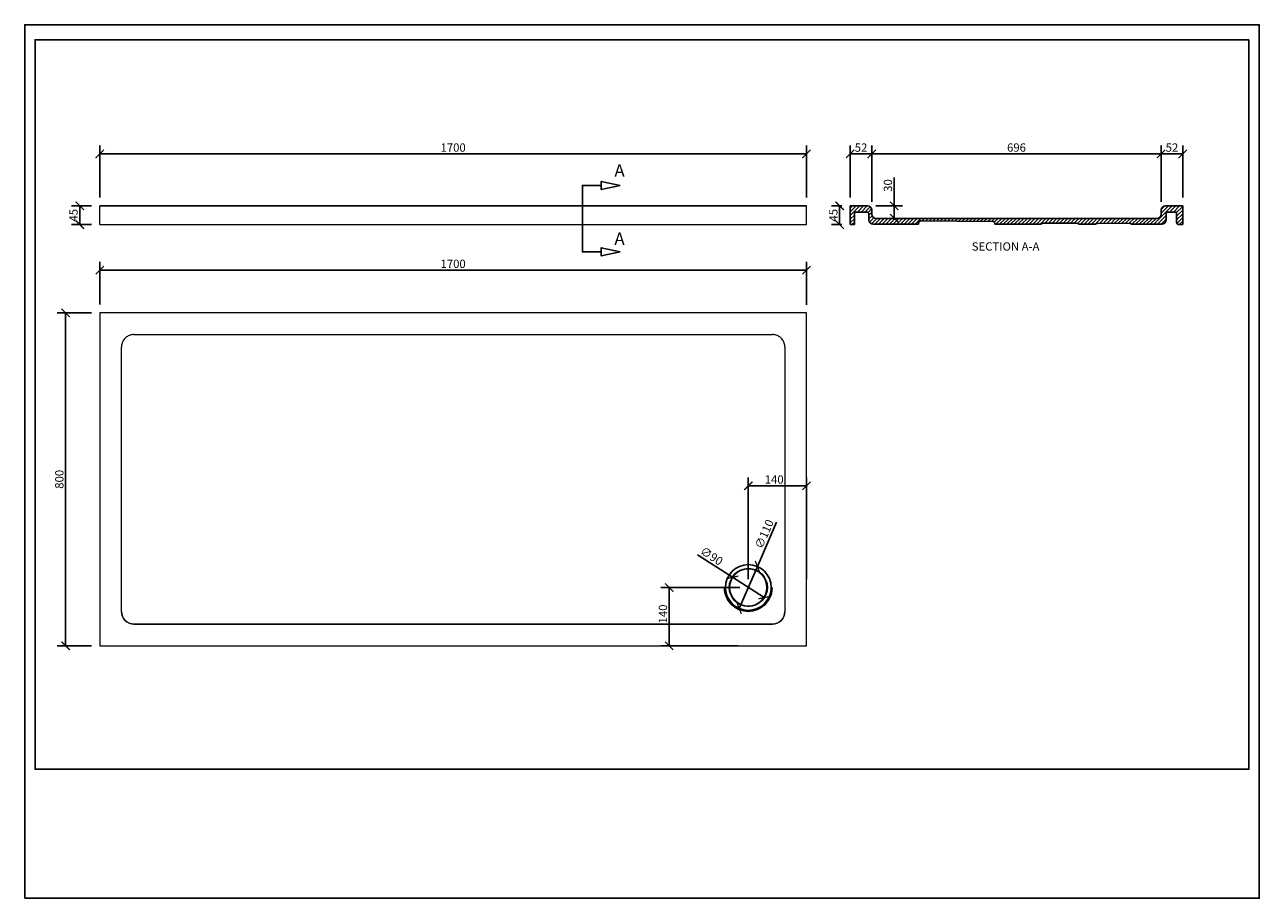
# Model space of a CAD drawing. Units: inches. Extents: x 0 to 2970, y 0 to 2100.
import ezdxf

# ---------------------------------------------------------------- set-up
doc = ezdxf.new("R2010")
doc.units = ezdxf.units.IN
doc.header["$MEASUREMENT"] = 0
doc.layers.get('Defpoints').update_dxf_attribs({"color": 251})
doc.styles.add('Text_Std', font='arial.ttf')
doc.dimstyles.new('Dim_Std', dxfattribs={"dimscale": 10, "dimtxt": 2, "dimasz": 2, "dimexe": 2, "dimexo": 2, "dimgap": 0.5, "dimtad": 1, "dimdec": 0, "dimzin": 0, "dimdsep": 46, "dimtxsty": 'Text_Std', "dimblk": 'ARCHTICK', "dimcen": 0.09, "dimclrd": 256, "dimclre": 256, "dimclrt": 256, "dimadec": 0, "dimazin": 0, "dimtfac": 1, "dimtdec": 0, "dimtmove": 2, "dimatfit": 3, "dimldrblk": 'CLOSEDBLANK', "dimfxl": 1, "dimtolj": 1, "dimtzin": 0, "dimlwd": -1, "dimlwe": -1, "dimarcsym": 1})

# ---------------------------------------------------------------- blocks, each defined once
blk = doc.blocks.new('_ArchTick')
at = {"color": 0, "linetype": 'ByBlock', "const_width": 0.15}
blk.add_lwpolyline([(-0.5, -0.5), (0.5, 0.5)], dxfattribs=at)
blk = doc.blocks.new('*D34')
at = {"transparency": 16777216}
for p, q in [((160.7, 1664.5), (112.5, 1664.5)), ((132.5, 1619.5), (132.5, 1664.5)), ((160.7, 1619.5), (112.5, 1619.5))]:
    blk.add_line(p, q, dxfattribs=at)
at = {"layer": 'Defpoints', "color": 0, "transparency": 16777216}
for p in [(132.5, 1664.5), (180.7, 1664.5), (180.7, 1619.5)]:
    blk.add_point(p, dxfattribs=at)
at = {"transparency": 16777216, "xscale": 20, "yscale": 20, "zscale": 20}
for p, rotation in [((132.5, 1664.5), 90), ((132.5, 1619.5), 270)]:
    blk.add_blockref('_ArchTick', p, dxfattribs=dict(at, rotation=rotation))
at = {"transparency": 16777216, "insert": (117.3, 1642), "char_height": 20, "attachment_point": 5, "rotation": 90, "style": 'Text_Std'}
blk.add_mtext('\\A1;45', dxfattribs=at)
blk = doc.blocks.new('_ClosedBlank')
at = {"color": 0, "linetype": 'ByBlock', "lineweight": -2}
for p, q in [((-1, 0.17), (0, 0)), ((-1, 0.17), (-1, -0.17)), ((0, 0), (-1, -0.17))]:
    blk.add_line(p, q, dxfattribs=at)
blk = doc.blocks.new('*D35')
at = {"transparency": 16777216}
for p, q in [((180.7, 1427.3), (180.7, 1530)), ((1880.7, 1427), (1880.7, 1530)), ((180.7, 1510), (1880.7, 1510))]:
    blk.add_line(p, q, dxfattribs=at)
at = {"layer": 'Defpoints', "color": 0, "transparency": 16777216}
for p in [(1880.7, 1510), (180.7, 1407.3), (1880.7, 1407)]:
    blk.add_point(p, dxfattribs=at)
at = {"transparency": 16777216, "xscale": 20, "yscale": 20, "zscale": 20, "rotation": 180}
blk.add_blockref('_ArchTick', (180.7, 1510), dxfattribs=at)
at = {"transparency": 16777216, "xscale": 20, "yscale": 20, "zscale": 20}
blk.add_blockref('_ArchTick', (1880.7, 1510), dxfattribs=at)
at = {"transparency": 16777216, "insert": (1030.7, 1525.2), "char_height": 20, "attachment_point": 5, "style": 'Text_Std'}
blk.add_mtext('\\A1;1700', dxfattribs=at)
blk = doc.blocks.new('*D36')
at = {"transparency": 16777216}
for p, q in [((160.7, 1407.3), (78.5, 1407.3)), ((98.5, 1407.3), (98.5, 607)), ((160.7, 607), (78.5, 607))]:
    blk.add_line(p, q, dxfattribs=at)
at = {"layer": 'Defpoints', "color": 0, "transparency": 16777216}
for p in [(180.7, 1407.3), (98.5, 607), (180.7, 607)]:
    blk.add_point(p, dxfattribs=at)
at = {"transparency": 16777216, "xscale": 20, "yscale": 20, "zscale": 20}
for p, rotation in [((98.5, 1407.3), 90), ((98.5, 607), 270)]:
    blk.add_blockref('_ArchTick', p, dxfattribs=dict(at, rotation=rotation))
at = {"transparency": 16777216, "insert": (83.3, 1007.2), "char_height": 20, "attachment_point": 5, "rotation": 90, "style": 'Text_Std'}
blk.add_mtext('\\A1;800', dxfattribs=at)
blk = doc.blocks.new('*D37')
at = {"transparency": 16777216}
for p, q in [((1720.7, 747.2), (1530.5, 747.2)), ((1550.5, 607), (1550.5, 747.2)), ((1716, 607), (1530.5, 607))]:
    blk.add_line(p, q, dxfattribs=at)
at = {"layer": 'Defpoints', "color": 0, "transparency": 16777216}
for p in [(1550.5, 747.2), (1740.7, 747.2), (1736, 607)]:
    blk.add_point(p, dxfattribs=at)
at = {"transparency": 16777216, "xscale": 20, "yscale": 20, "zscale": 20}
for p, rotation in [((1550.5, 747.2), 90), ((1550.5, 607), 270)]:
    blk.add_blockref('_ArchTick', p, dxfattribs=dict(at, rotation=rotation))
at = {"transparency": 16777216, "insert": (1535.3, 683.5), "char_height": 20, "attachment_point": 5, "rotation": 90, "style": 'Text_Std'}
blk.add_mtext('\\A1;140', dxfattribs=at)
blk = doc.blocks.new('*D38')
at = {"transparency": 16777216}
for p, q in [((1740.7, 767.2), (1740.7, 1011.5)), ((1880.7, 767.2), (1880.7, 1011.5)), ((1740.7, 991.5), (1880.7, 991.5))]:
    blk.add_line(p, q, dxfattribs=at)
at = {"layer": 'Defpoints', "color": 0, "transparency": 16777216}
for p in [(1880.7, 991.5), (1740.7, 747.2), (1880.7, 747.2)]:
    blk.add_point(p, dxfattribs=at)
at = {"transparency": 16777216, "xscale": 20, "yscale": 20, "zscale": 20, "rotation": 180}
blk.add_blockref('_ArchTick', (1740.7, 991.5), dxfattribs=at)
at = {"transparency": 16777216, "xscale": 20, "yscale": 20, "zscale": 20}
blk.add_blockref('_ArchTick', (1880.7, 991.5), dxfattribs=at)
at = {"transparency": 16777216, "insert": (1803, 1006.7), "char_height": 20, "attachment_point": 5, "style": 'Text_Std'}
blk.add_mtext('\\A1;140', dxfattribs=at)
blk = doc.blocks.new('*D39')
at = {"transparency": 16777216}
for p in [(1618.5, 825.9), (1778.5, 722.8)]:
    blk.add_line(p, (1702.9, 771.6), dxfattribs=at)
at = {"layer": 'Defpoints', "color": 0, "transparency": 16777216}
for p in [(1702.9, 771.6), (1778.5, 722.8)]:
    blk.add_point(p, dxfattribs=at)
at = {"transparency": 16777216, "xscale": 20, "yscale": 20, "zscale": 20}
for p, rotation in [((1702.9, 771.6), 327.2061422242261), ((1778.5, 722.8), 147.2061422242261)]:
    blk.add_blockref('_ArchTick', p, dxfattribs=dict(at, rotation=rotation))
at = {"transparency": 16777216, "insert": (1652.4, 822.8), "char_height": 20, "attachment_point": 5, "rotation": 327.2061, "style": 'Text_Std'}
blk.add_mtext('\\A1;∅90', dxfattribs=at)
blk = doc.blocks.new('*D40')
at = {"transparency": 16777216}
for p in [(1808.6, 904), (1718.8, 696.7)]:
    blk.add_line(p, (1762.6, 797.7), dxfattribs=at)
at = {"layer": 'Defpoints', "color": 0, "transparency": 16777216}
for p in [(1762.6, 797.7), (1718.8, 696.7)]:
    blk.add_point(p, dxfattribs=at)
at = {"transparency": 16777216, "xscale": 20, "yscale": 20, "zscale": 20}
for p, rotation in [((1762.6, 797.7), 246.5790519510194), ((1718.8, 696.7), 66.57905195101937)]:
    blk.add_blockref('_ArchTick', p, dxfattribs=dict(at, rotation=rotation))
at = {"transparency": 16777216, "insert": (1779.1, 875.5), "char_height": 20, "attachment_point": 5, "rotation": 66.5791, "style": 'Text_Std'}
blk.add_mtext('\\A1;∅110', dxfattribs=at)
blk = doc.blocks.new('*D41')
at = {"transparency": 16777216}
for p, q in [((1965.9, 1664.5), (1940.5, 1664.5)), ((1960.5, 1619.5), (1960.5, 1664.5)), ((1965.9, 1619.5), (1940.5, 1619.5))]:
    blk.add_line(p, q, dxfattribs=at)
at = {"layer": 'Defpoints', "color": 0, "transparency": 16777216}
for p in [(1960.5, 1664.5), (1985.9, 1664.5), (1985.9, 1619.5)]:
    blk.add_point(p, dxfattribs=at)
at = {"transparency": 16777216, "xscale": 20, "yscale": 20, "zscale": 20}
for p, rotation in [((1960.5, 1664.5), 90), ((1960.5, 1619.5), 270)]:
    blk.add_blockref('_ArchTick', p, dxfattribs=dict(at, rotation=rotation))
at = {"transparency": 16777216, "insert": (1945.3, 1642), "char_height": 20, "attachment_point": 5, "rotation": 90, "style": 'Text_Std'}
blk.add_mtext('\\A1;45', dxfattribs=at)
blk = doc.blocks.new('*D42')
at = {"transparency": 16777216}
for p, q in [((1985.9, 1684.5), (1985.9, 1809.5)), ((1985.9, 1789.5), (2037.9, 1789.5)), ((2037.9, 1674.5), (2037.9, 1809.5))]:
    blk.add_line(p, q, dxfattribs=at)
at = {"layer": 'Defpoints', "color": 0, "transparency": 16777216}
for p in [(2037.9, 1789.5), (1985.9, 1664.5), (2037.9, 1654.5)]:
    blk.add_point(p, dxfattribs=at)
at = {"transparency": 16777216, "xscale": 20, "yscale": 20, "zscale": 20, "rotation": 180}
blk.add_blockref('_ArchTick', (1985.9, 1789.5), dxfattribs=at)
at = {"transparency": 16777216, "xscale": 20, "yscale": 20, "zscale": 20}
blk.add_blockref('_ArchTick', (2037.9, 1789.5), dxfattribs=at)
at = {"transparency": 16777216, "insert": (2011.9, 1804.7), "char_height": 20, "attachment_point": 5, "style": 'Text_Std'}
blk.add_mtext('\\A1;52', dxfattribs=at)
blk = doc.blocks.new('*D43')
at = {"transparency": 16777216}
for p, q in [((2037.9, 1674.5), (2037.9, 1809.5)), ((2037.9, 1789.5), (2733.9, 1789.5)), ((2733.9, 1674.5), (2733.9, 1809.5))]:
    blk.add_line(p, q, dxfattribs=at)
at = {"layer": 'Defpoints', "color": 0, "transparency": 16777216}
for p in [(2733.9, 1789.5), (2037.9, 1654.5), (2733.9, 1654.5)]:
    blk.add_point(p, dxfattribs=at)
at = {"transparency": 16777216, "xscale": 20, "yscale": 20, "zscale": 20, "rotation": 180}
blk.add_blockref('_ArchTick', (2037.9, 1789.5), dxfattribs=at)
at = {"transparency": 16777216, "xscale": 20, "yscale": 20, "zscale": 20}
blk.add_blockref('_ArchTick', (2733.9, 1789.5), dxfattribs=at)
at = {"transparency": 16777216, "insert": (2385.9, 1804.7), "char_height": 20, "attachment_point": 5, "style": 'Text_Std'}
blk.add_mtext('\\A1;696', dxfattribs=at)
blk = doc.blocks.new('*D44')
at = {"transparency": 16777216}
for p, q in [((2733.9, 1674.5), (2733.9, 1809.5)), ((2785.9, 1789.5), (2733.9, 1789.5)), ((2785.9, 1684.5), (2785.9, 1809.5))]:
    blk.add_line(p, q, dxfattribs=at)
at = {"layer": 'Defpoints', "color": 0, "transparency": 16777216}
for p in [(2733.9, 1789.5), (2785.9, 1664.5), (2733.9, 1654.5)]:
    blk.add_point(p, dxfattribs=at)
at = {"transparency": 16777216, "xscale": 20, "yscale": 20, "zscale": 20, "rotation": 180}
blk.add_blockref('_ArchTick', (2733.9, 1789.5), dxfattribs=at)
at = {"transparency": 16777216, "xscale": 20, "yscale": 20, "zscale": 20}
blk.add_blockref('_ArchTick', (2785.9, 1789.5), dxfattribs=at)
at = {"transparency": 16777216, "insert": (2759.9, 1804.7), "char_height": 20, "attachment_point": 5, "style": 'Text_Std'}
blk.add_mtext('\\A1;52', dxfattribs=at)
blk = doc.blocks.new('*D45')
at = {"transparency": 16777216}
for p, q in [((180.7, 1684.5), (180.7, 1809.5)), ((1880.7, 1789.5), (180.7, 1789.5)), ((1880.7, 1684.5), (1880.7, 1809.5))]:
    blk.add_line(p, q, dxfattribs=at)
at = {"layer": 'Defpoints', "color": 0, "transparency": 16777216}
for p in [(180.7, 1789.5), (180.7, 1664.5), (1880.7, 1664.5)]:
    blk.add_point(p, dxfattribs=at)
at = {"transparency": 16777216, "xscale": 20, "yscale": 20, "zscale": 20, "rotation": 180}
blk.add_blockref('_ArchTick', (180.7, 1789.5), dxfattribs=at)
at = {"transparency": 16777216, "xscale": 20, "yscale": 20, "zscale": 20}
blk.add_blockref('_ArchTick', (1880.7, 1789.5), dxfattribs=at)
at = {"transparency": 16777216, "insert": (1030.7, 1804.7), "char_height": 20, "attachment_point": 5, "style": 'Text_Std'}
blk.add_mtext('\\A1;1700', dxfattribs=at)
blk = doc.blocks.new('*D46')
at = {"transparency": 16777216}
for p, q in [((2091.8, 1664.5), (2091.8, 1732.8)), ((2047.9, 1664.5), (2111.8, 1664.5)), ((2091.8, 1634.5), (2091.8, 1664.5)), ((2067.9, 1634.5), (2111.8, 1634.5))]:
    blk.add_line(p, q, dxfattribs=at)
at = {"layer": 'Defpoints', "color": 0, "transparency": 16777216}
for p in [(2027.9, 1664.5), (2047.9, 1634.5), (2091.8, 1634.5)]:
    blk.add_point(p, dxfattribs=at)
at = {"transparency": 16777216, "xscale": 20, "yscale": 20, "zscale": 20}
for p, rotation in [((2091.8, 1664.5), 90), ((2091.8, 1634.5), 270)]:
    blk.add_blockref('_ArchTick', p, dxfattribs=dict(at, rotation=rotation))
at = {"transparency": 16777216, "insert": (2076.6, 1713.5), "char_height": 20, "attachment_point": 5, "rotation": 90, "style": 'Text_Std'}
blk.add_mtext('\\A1;30', dxfattribs=at)

msp = doc.modelspace()

# ---------------------------------------------------------------- hatches: boundary and pattern name
h = msp.add_hatch()
h.set_pattern_fill('ANSI31', color=256, scale=50)
edge = h.paths.add_edge_path()
edge.add_line((2745.9, 1630.5), (2745.9, 1649.5))
edge.add_line((2745.9, 1649.5), (2770.9, 1649.5))
edge.add_line((2770.9, 1649.5), (2770.9, 1624.5))
edge.add_arc((2775.9, 1624.5), 5, 180, 270)
edge.add_line((2775.9, 1619.5), (2785.9, 1619.5))
edge.add_line((2785.9, 1619.5), (2785.9, 1664.5))
edge.add_line((2785.9, 1664.5), (2743.9, 1664.5))
edge.add_arc((2743.9, 1654.5), 10, 90, 180)
edge.add_line((2733.9, 1654.5), (2733.9, 1644.5))
edge.add_arc((2723.9, 1644.5), 10, -90, 0, ccw=False)
edge.add_line((2723.9, 1634.5), (2047.9, 1634.5))
edge.add_arc((2047.9, 1644.5), 10, 180, 270, ccw=False)
edge.add_line((2037.9, 1644.5), (2037.9, 1654.5))
edge.add_arc((2027.9, 1654.5), 10, 360, 450)
edge.add_line((2027.9, 1664.5), (1985.9, 1664.5))
edge.add_line((1985.9, 1664.5), (1985.9, 1619.5))
edge.add_line((1985.9, 1619.5), (1995.9, 1619.5))
edge.add_line((1995.9, 1619.5), (1995.9, 1649.5))
edge.add_line((1995.9, 1649.5), (2025.9, 1649.5))
edge.add_arc((2025.9, 1644.5), 5, 0, 90, ccw=False)
edge.add_line((2030.9, 1644.5), (2030.9, 1630.5))
edge.add_arc((2040.9, 1630.5), 10, 180, 270)
edge.add_line((2040.9, 1620.5), (2150.3, 1620.5))
edge.add_line((2150.3, 1620.5), (2150.3, 1624.3))
edge.add_ellipse((2157.5, 1623.6), major_axis=(-7.26, 0.17), ratio=0.688134, start_angle=-88.7096, end_angle=1.1525, ccw=False)
edge.add_line((2157.5, 1628.6), (2328.9, 1627.2))
edge.add_ellipse((2328, 1622.2), major_axis=(6, -0.19), ratio=0.833177, start_angle=1.8311, end_angle=91.6932, ccw=False)
edge.add_line((2334, 1622.2), (2334, 1620.5))
edge.add_line((2334, 1620.5), (2444.5, 1620.5))
edge.add_ellipse((2449.1, 1617.8), major_axis=(-5.44, 0.11), ratio=0.918504, start_angle=-88.5362, end_angle=-31.9456, ccw=False)
edge.add_line((2449, 1622.8), (2531.5, 1623))
edge.add_ellipse((2530.6, 1618), major_axis=(5.13, -0.21), ratio=0.973549, start_angle=32.7753, end_angle=92.5337, ccw=False)
edge.add_line((2535, 1620.5), (2576.4, 1620.5))
edge.add_ellipse((2580.4, 1617.3), major_axis=(-5.05, 0.33), ratio=0.987802, start_angle=-85.8746, end_angle=-35.6458, ccw=False)
edge.add_line((2580.3, 1622.3), (2659, 1622.8))
edge.add_ellipse((2658.1, 1617.8), major_axis=(4.78, 1.47), ratio=0.999242, start_angle=15.8266, end_angle=73.2813, ccw=False)
edge.add_line((2662.3, 1620.5), (2735.9, 1620.5))
edge.add_arc((2735.9, 1630.5), 10, 270, 360)

# ---------------------------------------------------------------- linework, layer by layer
at = {"linetype": 'Continuous', "lineweight": 0, "extrusion": (0, 1, 0)}
for p, q in [((180.7, 1619.5), (180.7, 1664.5)), ((1880.7, 1619.5), (1880.7, 1664.5)), ((180.7, 1619.5), (1880.7, 1619.5))]:
    msp.add_line(p, q, dxfattribs=at)
msp.add_line((1880.7, 1664.5), (180.7, 1664.5))
at = {"extrusion": (0, 0, -1)}
for p, q in [((1985.9, 1619.5), (1985.9, 1664.5)), ((1985.9, 1664.5), (2027.9, 1664.5)), ((2743.9, 1664.5), (2785.9, 1664.5)), ((2785.9, 1664.5), (2785.9, 1619.5)), ((2025.9, 1649.5), (1995.9, 1649.5)), ((1995.9, 1649.5), (1995.9, 1619.5)), ((2030.9, 1630.5), (2030.9, 1644.5)), ((2037.9, 1654.5), (2037.9, 1644.5)), ((2047.9, 1634.5), (2723.9, 1634.5)), ((2733.9, 1644.5), (2733.9, 1654.5)), ((2770.9, 1649.5), (2745.9, 1649.5)), ((2745.9, 1649.5), (2745.9, 1630.5)), ((2770.9, 1624.5), (2770.9, 1649.5)), ((1995.9, 1619.5), (1985.9, 1619.5)), ((2150.3, 1620.5), (2040.9, 1620.5)), ((2150.3, 1623.6), (2150.3, 1620.5)), ((2328, 1627.2), (2157.5, 1628.6)), ((2334, 1620.5), (2334, 1622.2)), ((2444.5, 1620.5), (2334, 1620.5)), ((2530.6, 1623), (2449, 1622.8)), ((2576.4, 1620.5), (2535, 1620.5)), ((2658.1, 1622.8), (2580.3, 1622.3)), ((2735.9, 1620.5), (2662.3, 1620.5)), ((2785.9, 1619.5), (2775.9, 1619.5))]:
    msp.add_line(p, q, dxfattribs=at)
at = {"linetype": 'Continuous', "lineweight": 0}
for p, q in [((1880.7, 1407.3), (180.7, 1407.3)), ((180.7, 1407.3), (180.7, 1407)), ((1880.7, 1407), (180.7, 1407)), ((180.7, 1407), (180.7, 607)), ((1880.7, 1407.3), (1880.7, 1407)), ((1880.7, 607), (1880.7, 1407)), ((262.7, 1355.1), (1798.7, 1355.1)), ((232.7, 689.1), (232.7, 1325.1)), ((1828.7, 1325.1), (1828.7, 689.1)), ((262.7, 659.1), (262.7, 659.2)), ((262.7, 659.2), (1798.7, 659.2)), ((1798.7, 659.1), (262.7, 659.1)), ((1798.7, 659.2), (1798.7, 659.1)), ((180.7, 607), (1880.7, 607))]:
    msp.add_line(p, q, dxfattribs=at)
for points in [[(1387, 1713.5), (1387, 1723.3), (1432.2, 1713.5)], [(1341.7, 1657.5), (1341.7, 1713.5), (1387, 1713.5)], [(1387, 1713.5), (1387, 1703.8), (1432.2, 1713.5)], [(1341.7, 1657.5), (1341.7, 1554), (1387, 1554)], [(1387, 1554), (1387, 1563.8), (1432.2, 1554)], [(1387, 1554), (1387, 1544.3), (1432.2, 1554)]]:
    msp.add_lwpolyline(points)
for radius in [55, 45]:
    msp.add_circle((1740.7, 747.2), radius)
at = {"extrusion": (0, 0, -1)}
for centre, radius, start, end in [((-2027.9, 1654.5), 10, 90, 180), ((-2743.9, 1654.5), 10, 360, 90), ((-2025.9, 1644.5), 5, 90, 180), ((-2047.9, 1644.5), 10, 270, 360), ((-2723.9, 1644.5), 10, 180, 270), ((-2040.9, 1630.5), 10, 270, 360), ((-2735.9, 1630.5), 10, 180, 270), ((-2775.9, 1624.5), 5, 270, 360)]:
    msp.add_arc(centre, radius, start, end, dxfattribs=at)
for centre, major_axis, ratio, start_param, end_param in [((2157.5, 1623.6), (-7.26, 0.17), 0.688134, 6.26307, 7.83146), ((2449.1, 1617.8), (-5.44, 0.11), 0.918504, 6.840741, 7.828434), ((2530.6, 1618), (5.13, -0.21), 0.973549, 4.668167, 5.711148), ((2580.4, 1617.3), (-5.05, 0.33), 0.987802, 6.905322, 7.781981), ((2658.1, 1617.8), (4.78, 1.47), 0.999242, 5.004186, 6.006959)]:
    msp.add_ellipse(centre, major_axis=major_axis, ratio=ratio, start_param=start_param, end_param=end_param, dxfattribs=at)
at = {"extrusion": (2.53331e-17, -8.21811e-19, -1)}
msp.add_ellipse((2328, 1622.2), major_axis=(6, -0.19), ratio=0.833177, start_param=4.682837, end_param=6.251226, dxfattribs=at)
at = {"linetype": 'Continuous', "lineweight": 0}
for centre, major_axis, start_param, end_param in [((1740.7, 747.2), (46, 0), -3.141592653589793, 3.141592653589793), ((1740.7, 747.2), (-57.5, 0), 0.000103, 3.14149), ((1740.7, 747.3), (-45, 0), 0.000592, 3.141), ((262.7, 689.2), (-30, 0), 0, 1.570796), ((1798.7, 689.2), (30, 0), -1.570796, 0)]:
    msp.add_ellipse(centre, major_axis=major_axis, ratio=0.999982, start_param=start_param, end_param=end_param, dxfattribs=at)
at = {"linetype": 'Continuous', "lineweight": 0, "extrusion": (2.27985e-16, -3.61176e-30, -1)}
msp.add_ellipse((1740.7, 747.2), major_axis=(57.5, 0), ratio=0.999982, start_param=0, end_param=3.141593, dxfattribs=at)
at = {"linetype": 'Continuous', "lineweight": 0, "extrusion": (2.27985e-16, 1.88236e-27, -1)}
msp.add_ellipse((1740.7, 747.2), major_axis=(45, 0), ratio=0.999982, start_param=0, end_param=3.141593, dxfattribs=at)
at = {"linetype": 'Continuous', "lineweight": 0, "extrusion": (2.27985e-16, -3.45623e-30, -1)}
msp.add_ellipse((262.7, 689.1), major_axis=(-30, 0), ratio=0.999982, start_param=-1.570796, end_param=0, dxfattribs=at)
at = {"linetype": 'Continuous', "lineweight": 0, "extrusion": (2.27985e-16, -3.45617e-30, -1)}
msp.add_ellipse((1798.7, 689.1), major_axis=(30, 0), ratio=0.999982, start_param=0, end_param=1.570796, dxfattribs=at)
at = {"linetype": 'Continuous', "lineweight": 0}
for points, knots in [([(262.7, 1355.1), (259.6, 1355.1), (256.4, 1354.6), (250.4, 1352.6), (247.6, 1351.2), (242.5, 1347.5), (240.3, 1345.3), (236.6, 1340.2), (235.1, 1337.3), (233.2, 1331.4), (232.7, 1328.2), (232.7, 1325.1)], [1.570796, 1.570796, 1.570796, 1.570796, 1.884956, 1.884956, 2.199115, 2.199115, 2.513274, 2.513274, 2.827433, 2.827433, 3.141593, 3.141593, 3.141593, 3.141593]), ([(1828.7, 1325.1), (1828.7, 1328.2), (1828.2, 1331.4), (1826.3, 1337.3), (1824.8, 1340.2), (1821.1, 1345.3), (1818.9, 1347.5), (1813.8, 1351.2), (1811, 1352.6), (1805, 1354.6), (1801.8, 1355.1), (1798.7, 1355.1)], [0, 0, 0, 0, 0.314159, 0.314159, 0.628319, 0.628319, 0.942478, 0.942478, 1.256637, 1.256637, 1.570796, 1.570796, 1.570796, 1.570796]), ([(1785.7, 747.2), (1785.7, 752), (1784.9, 756.8), (1781.9, 765.9), (1779.7, 770.3), (1773.9, 778), (1770.4, 781.3), (1762.6, 786.8), (1758.2, 789), (1749, 791.7), (1744.2, 792.4), (1734.6, 792.1), (1729.8, 791.2), (1720.8, 787.9), (1716.5, 785.5), (1709, 779.5), (1705.7, 776), (1700.5, 767.9), (1698.5, 763.5), (1696.2, 755.1), (1695.7, 751.2), (1695.7, 747.2)], [0, 0, 0, 0, 0.32, 0.32, 0.64, 0.64, 0.960001, 0.960001, 1.28, 1.28, 1.6, 1.6, 1.92, 1.92, 2.24, 2.24, 2.56, 2.56, 2.88, 2.88, 3.141593, 3.141593, 3.141593, 3.141593]), ([(1695.7, 747.3), (1695.7, 742.5), (1696.5, 737.7), (1699.5, 728.6), (1701.7, 724.3), (1707.5, 716.6), (1711, 713.2), (1718.8, 707.7), (1723.2, 705.6), (1732.4, 702.8), (1737.2, 702.2), (1746.8, 702.4), (1751.6, 703.4), (1760.6, 706.6), (1764.9, 709), (1772.4, 715), (1775.7, 718.6), (1780.9, 726.6), (1782.9, 731), (1785.2, 739.4), (1785.7, 743.3), (1785.7, 747.3)], [3.142185, 3.142185, 3.142185, 3.142185, 3.461593, 3.461593, 3.781593, 3.781593, 4.101593, 4.101593, 4.421593, 4.421593, 4.741593, 4.741593, 5.061593, 5.061593, 5.381592, 5.381592, 5.701592, 5.701592, 6.021592, 6.021592, 6.282593, 6.282593, 6.282593, 6.282593])]:
    msp.add_open_spline(points, degree=3, knots=knots, dxfattribs=at)
at = {"layer": 'Defpoints'}
for points in [[(0, 0), (2970, 0), (2970, 2100), (0, 2100)], [(2945, 2064), (25, 2064), (25, 310), (2945, 310)]]:
    msp.add_lwpolyline(points, close=True, dxfattribs=at)

# ---------------------------------------------------------------- texts
at = {"style": 'Text_Std'}
for s, height, p in [('A', 30, (1418.5, 1734.5)), ('A', 30, (1418.5, 1570.5)), ('SECTION A-A', 20, (2278.2, 1556.9))]:
    msp.add_text(s, height=height, dxfattribs=at).set_placement(p)

# ---------------------------------------------------------------- dimensions: what is measured, and where the dimension line sits
for base, p1, p2, picture, middle in [((180.7, 1789.5), (1880.7, 1664.5), (180.7, 1664.5), '*D45', (1030.7, 1804.7)), ((2037.9, 1789.5), (1985.9, 1664.5), (2037.9, 1654.5), '*D42', (2011.9, 1804.7)), ((2733.9, 1789.5), (2037.9, 1654.5), (2733.9, 1654.5), '*D43', (2385.9, 1804.7)), ((2733.9, 1789.5), (2785.9, 1664.5), (2733.9, 1654.5), '*D44', (2759.9, 1804.7)), ((1880.7, 1510), (180.7, 1407.3), (1880.7, 1407), '*D35', (1030.7, 1525.2))]:
    dim = msp.add_linear_dim(base=base, p1=p1, p2=p2, dimstyle='Dim_Std')
    dim.commit()
    dim.dimension.update_dxf_attribs({"geometry": picture, "text_midpoint": middle})
dim = msp.add_linear_dim(base=(2091.8, 1634.5), p1=(2027.9, 1664.5), p2=(2047.9, 1634.5), angle=90, dimstyle='Dim_Std', override={"dimtmove": 0})
dim.commit()
dim.dimension.update_dxf_attribs({"geometry": '*D46', "text_midpoint": (2091.8, 1713.5), "dimtype": 160})
for base, p1, p2, picture, middle in [((132.5, 1664.5), (180.7, 1619.5), (180.7, 1664.5), '*D34', (117.3, 1642)), ((1960.5, 1664.5), (1985.9, 1619.5), (1985.9, 1664.5), '*D41', (1945.3, 1642)), ((98.5, 607), (180.7, 1407.3), (180.7, 607), '*D36', (83.3, 1007.2))]:
    dim = msp.add_linear_dim(base=base, p1=p1, p2=p2, angle=90, dimstyle='Dim_Std')
    dim.commit()
    dim.dimension.update_dxf_attribs({"geometry": picture, "text_midpoint": middle})
dim = msp.add_linear_dim(base=(1880.7, 991.5), p1=(1740.7, 747.2), p2=(1880.7, 747.2), dimstyle='Dim_Std')
dim.commit()
dim.dimension.update_dxf_attribs({"geometry": '*D38', "text_midpoint": (1803, 1006.7), "dimtype": 160})
for p1, p2, picture, middle in [((1718.8, 696.7), (1762.6, 797.7), '*D40', (1779.1, 875.5)), ((1778.5, 722.8), (1702.9, 771.6), '*D39', (1643.9, 809.6))]:
    dim = msp.add_diameter_dim_2p(p1=p1, p2=p2, dimstyle='Dim_Std', override={"dimtmove": 0})
    dim.commit()
    dim.dimension.update_dxf_attribs({"geometry": picture, "text_midpoint": middle})
dim = msp.add_linear_dim(base=(1550.5, 747.2), p1=(1736, 607), p2=(1740.7, 747.2), angle=90, dimstyle='Dim_Std')
dim.commit()
dim.dimension.update_dxf_attribs({"geometry": '*D37', "text_midpoint": (1535.3, 683.5), "dimtype": 160})

doc.saveas('drawing.dxf')
